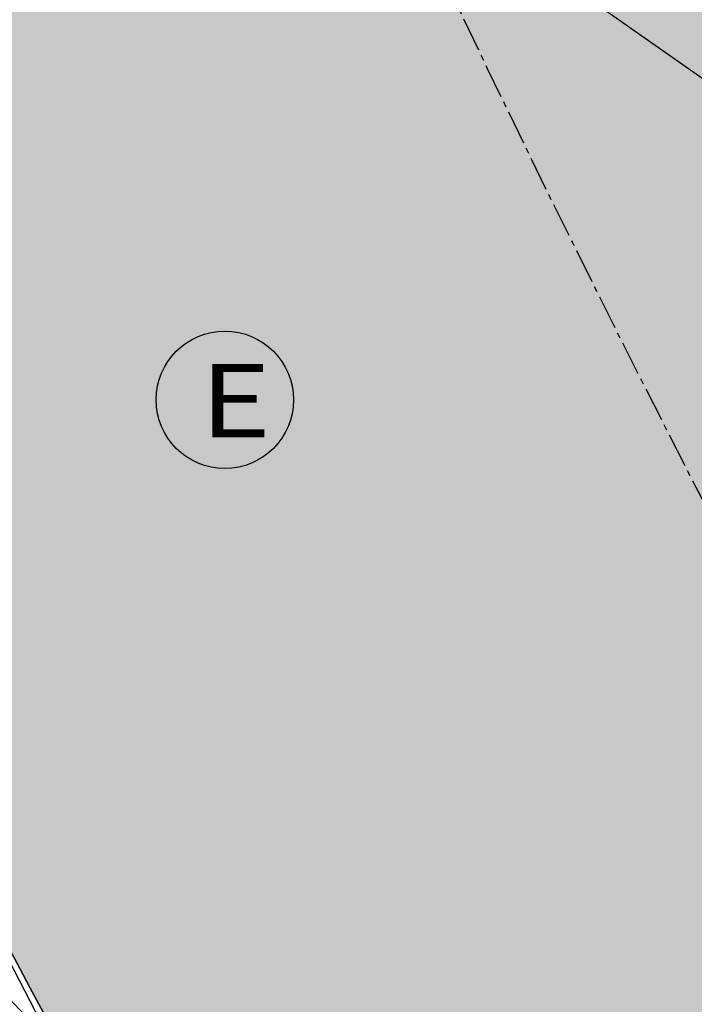
# Model space of a CAD drawing. Extents: x 377846 to 379221, y 1486279 to 1487590.
# Drawn here: x 378700 to 378715, y 1486715 to 1486736 of the extents above; entities that cross this region are included whole.
import ezdxf

# ---------------------------------------------------------------- set-up
doc = ezdxf.new("R2010")
doc.units = 0
doc.header["$MEASUREMENT"] = 0
doc.linetypes.add('CENTER2', pattern=[1.125, 0.75, -0.125, 0.125, -0.125])
for name, color, linetype in [('ash hatch', 110, 'Continuous'), ('CL PARK 2', 1, 'CENTER2'), ('curb length', 4, 'Continuous'), ('removal curb and gutter', 4, 'Continuous'), ('removal landscape', 4, 'Continuous'), ('removal pavement', 2, 'Continuous'), ('removal pavement hatch', 71, 'Continuous'), ('removal sidewalk', 3, 'Continuous'), ('removal sidewalk hatch', 3, 'Continuous'), ('XCURB BACK', 2, 'Continuous'), ('XCURBLIP', 6, 'Continuous'), ('XCURBTOP', 4, 'Continuous'), ('XELMH', 1, 'Continuous'), ('XSTROMDRAIN', 2, 'Continuous'), ('XWATERLINE', 4, 'COA_EX_WATER')]:
    doc.layers.add(name, color=color, linetype=linetype)
doc.styles.add('L40', font='simplex.shx', dxfattribs={"width": 1.2, "oblique": 15, "height": 1.6})
doc.styles.add('UTIL', font='simplex.shx')
doc.linetypes.add('COA_EX_WATER', pattern='A,0.25,-0.2,["EX-4IN-W",UTIL,S=0.1,R=0,X=-0.1,Y=-0.05],-0.75,0.25,-0.1,0.25,-0.1,0.25,-0.1', length=2.25)
pattern_1 = [(45, (0, 0), (-1.325825214724776, 1.325825214724777), []), (135, (0, 0), (-1.325825214724777, -1.325825214724776), [])]

msp = doc.modelspace()

# ---------------------------------------------------------------- hatches: boundary and pattern name
at = {"layer": 'ash hatch'}
h = msp.add_hatch(dxfattribs=at)
h.set_pattern_fill('ANSI35', color=256, scale=5, style=0)
h.set_pattern_definition([(216.1493544865739, (378795.61, 1486537.03), (0.7373651747234764, -1.009352564322802), []), (216.1493544865739, (378794.7366411319, 1486537.165993695), (0.7373651747234764, -1.009352564322802), [1.5625, -0.3125, 0, -0.3125])])
edge = h.paths.add_edge_path()
edge.add_line((378683.3046825585, 1486731.765787472), (378669.09, 1486732.49))
edge.add_line((378669.09, 1486732.49), (378650.8926006819, 1486619.228886547))
edge.add_line((378650.8926006819, 1486619.228886547), (378649.311, 1486608.19))
edge.add_arc((378637.0099206273, 1486609.371223335), 12.35766330262844, 252.526510327457, 354.5149339923595, ccw=False)
edge.add_line((378633.2993531624, 1486597.583792258), (378628.8282495369, 1486569.896623371))
edge.add_line((378628.8282495369, 1486569.896623371), (378633.4296004791, 1486569.200544132))
edge.add_line((378633.4296004791, 1486569.200544132), (378638.672, 1486567.87))
edge.add_arc((378631.4021640819, 1486555.106147409), 14.68899068162579, -15.281819886472817, 60.33570145319601, ccw=False)
edge.add_line((378645.5717681752, 1486551.234614498), (378644.8581267247, 1486546.48535678))
edge.add_line((378644.8581267247, 1486546.48535678), (378678.6411632727, 1486541.249441412))
edge.add_arc((378689.8312866675, 1486542.370590305), 11.24614762622385, 73.56164202386913, 185.721424222748, ccw=False)
edge.add_line((378693.0137623273, 1486553.157048719), (378700.2681102749, 1486552.164662033))
edge.add_line((378700.2681102749, 1486552.164662033), (378719.585, 1486549.17))
edge.add_line((378719.585, 1486549.17), (378762.3388785297, 1486542.210760048))
edge.add_line((378762.3388785297, 1486542.210760048), (378795.61, 1486537.03))
edge.add_line((378795.61, 1486537.03), (378869.476, 1486524.78))
edge.add_line((378869.476, 1486524.78), (378870.382, 1486538.74))
edge.add_line((378870.382, 1486538.74), (378849.543, 1486542.93))
edge.add_line((378849.543, 1486542.93), (378781.002, 1486555.935))
edge.add_line((378781.002, 1486555.935), (378704.622, 1486570.465))
edge.add_line((378704.622, 1486570.465), (378685.5, 1486574.17))
edge.add_arc((378689.3144014703, 1486600.604714525), 26.70849659930754, 180.7408150740693, 261.78916925470025, ccw=False)
edge.add_line((378662.6081373519, 1486600.259392308), (378664.269, 1486613.59))
edge.add_line((378664.269, 1486613.59), (378672.4205725772, 1486663.357871044))
edge.add_line((378672.4205725772, 1486663.357871044), (378683.3046825585, 1486731.765787472))
at = {"layer": 'removal curb and gutter'}
h = msp.add_hatch(dxfattribs=at)
h.set_pattern_fill('ANSI37', color=256, scale=15, style=0)
h.set_pattern_definition(pattern_1)
edge = h.paths.add_edge_path()
edge.add_line((378712.7693157926, 1486786.243818613), (378710.407735342, 1486785.423490766))
edge.add_arc((379175.2706965634, 1486946.900111915), 492.1100201104251, 199.1553823959568, 202.6917854024414)
edge.add_arc((378905.2904559316, 1486830.698455751), 198.2240305899815, 201.8085467808682, 206.8766640621643)
edge.add_arc((379036.4024155242, 1486887.61095975), 341.0081495852533, 205.4471696987422, 210.4973589172882)
edge.add_line((378742.5718722244, 1486714.549785861), (378742.5651972843, 1486714.543304233))
edge.add_arc((379045.987626042, 1486895.048507692), 353.0542433523712, 210.7483023544739, 221.0336939747436)
edge.add_arc((379092.4193867923, 1486941.667934414), 418.7107946232177, 221.6745985899846, 228.9133688641276)
edge.add_arc((379050.2125409922, 1486899.761148689), 359.4120106974404, 229.5942305842744, 237.7169336973624)
edge.add_arc((379041.9216839715, 1486887.117027716), 344.2943490687759, 237.759535518655, 247.0833353704335)
edge.add_arc((379041.6407001312, 1486877.159011157), 335.0324282707493, 246.464458118312, 252.8345355770971)
edge.add_arc((379050.7039623733, 1486909.276954776), 368.3954959308565, 252.9619887721224, 260.2019806706971)
edge.add_arc((378991.0079159488, 1486567.891097118), 21.84256228242766, 262.1167471855927, 344.3744980071451)
edge.add_line((379012.0432377831, 1486562.007835915), (379009.635630841, 1486562.681207144))
edge.add_arc((378991.0079159488, 1486567.891097118), 19.34256228235173, 262.23695138040154, 344.3744980074384, ccw=False)
edge.add_arc((379050.7039623735, 1486909.276954776), 365.8954959308226, 252.9624242616357, 260.19525101797313, ccw=False)
edge.add_arc((379041.6407001315, 1486877.159011157), 332.5324282714201, 246.4621312473721, 252.8340565577597, ccw=False)
edge.add_arc((379041.9163665998, 1486887.106856433), 341.7829100425538, 237.7596914661182, 247.08575543983682, ccw=False)
edge.add_arc((379050.2125409936, 1486899.761148689), 356.9120106982331, 229.5966145786813, 237.7169336971901, ccw=False)
edge.add_arc((379092.4193867935, 1486941.667934415), 416.2107946244923, 221.6765239678019, 228.911323510502, ccw=False)
edge.add_arc((379045.9876260408, 1486895.048507692), 350.5542433514969, 211.0707299981249, 221.0314092632578, ccw=False)
edge.add_line((378745.7271027162, 1486714.128924273), (378746.377, 1486714.76))
edge.add_line((378746.377, 1486714.76), (378744.368, 1486717.92))
edge.add_line((378744.368, 1486717.92), (378743.7048087406, 1486717.564265225))
edge.add_arc((379036.4024155241, 1486887.61095975), 338.5081495854779, 205.4418837257638, 210.1550342484056, ccw=False)
edge.add_arc((378905.2904559344, 1486830.698455751), 195.724030592453, 201.802916542054, 206.8857818953883, ccw=False)
edge.add_arc((379175.2706965625, 1486946.900111917), 489.6100201103829, 199.1553823962257, 202.6940446863447, ccw=False)
h = msp.add_hatch(dxfattribs=at)
h.set_pattern_fill('ANSI37', color=256, scale=15, style=0)
h.set_pattern_definition(pattern_1)
edge = h.paths.add_edge_path()
edge.add_arc((378686.2375677842, 1486599.740234694), 23.58541185906373, 169.1227523642017, 221.1758207628334)
edge.add_arc((378690.2071051223, 1486601.96641262), 28.05458577215856, 219.2601909308055, 260.5360958211821)
edge.add_line((378685.5941955692, 1486574.293667033), (378723.2887676294, 1486566.907088488))
edge.add_line((378723.2887676294, 1486566.907088488), (378747.8009077844, 1486562.254974215))
edge.add_line((378747.8009077844, 1486562.254974215), (378773.5463372899, 1486557.505079457))
edge.add_line((378773.5463372899, 1486557.505079457), (378827.8526064332, 1486547.1665512))
edge.add_line((378827.8526064332, 1486547.1665512), (378851.6496543048, 1486542.586926773))
edge.add_line((378851.6496543048, 1486542.586926773), (378865.1411424451, 1486539.986832749))
edge.add_line((378865.1411424451, 1486539.986832749), (378870.4796501395, 1486538.964489864))
edge.add_arc((378870.9775728478, 1486542.894764462), 3.961689720039254, 262.7797176297672, 421.6241074240463)
edge.add_arc((379033.0381140201, 1486877.320612612), 367.6660114481459, 238.1526793579954, 244.17263996079168, ccw=False)
edge.add_arc((379022.9260403202, 1486863.656432257), 350.725877269639, 229.0482228925659, 238.3780832145898, ccw=False)
edge.add_arc((379020.8839297416, 1486869.890594994), 354.1405811839834, 221.0085734354725, 229.9588612060403, ccw=False)
edge.add_arc((379070.8472840969, 1486911.997344354), 419.4739827243492, 212.120054493496, 220.8705743008129, ccw=False)
edge.add_arc((378973.1857007457, 1486856.980354111), 307.5548170546606, 204.0290600007793, 213.1131133414372, ccw=False)
edge.add_arc((378686.8781320197, 1486730.537288748), 5.538805212779853, 12.5842189556532, 74.83032855220698)
edge.add_arc((378687.7944279774, 1486731.341992739), 4.572285515141703, 83.30457498245494, 176.0757251364602)
edge.add_line((378683.232862767, 1486731.654910722), (378680.7539074192, 1486715.072307096))
edge.add_line((378680.7539074192, 1486715.072307096), (378678.7443283039, 1486702.417551929))
edge.add_line((378678.7443283039, 1486702.417551929), (378674.4558528121, 1486676.414668815))
edge.add_line((378674.4558528121, 1486676.414668815), (378670.3852923423, 1486650.301073273))
edge.add_line((378670.3852923423, 1486650.301073273), (378665.9950798258, 1486623.079755582))
edge.add_line((378665.9950798258, 1486623.079755582), (378663.0758979025, 1486604.190931365))
edge = h.paths.add_edge_path(flags=16)
edge.add_arc((378686.2375677842, 1486599.740234694), 21.08541185907191, 169.0021944310383, 221.288865524699)
edge.add_arc((378690.2071051221, 1486601.96641262), 25.55458577202569, 219.1660395174104, 260.6136482575135)
edge.add_line((378686.0393834725, 1486576.7539762), (378723.7622231598, 1486569.361858368))
edge.add_line((378723.7622231598, 1486569.361858368), (378748.2607763772, 1486564.712322735))
edge.add_line((378748.2607763772, 1486564.712322735), (378774.006901488, 1486559.962299642))
edge.add_line((378774.006901488, 1486559.962299642), (378828.3225983727, 1486549.621976583))
edge.add_line((378828.3225983727, 1486549.621976583), (378852.1220980014, 1486545.041880328))
edge.add_line((378852.1220980014, 1486545.041880328), (378865.6127981897, 1486542.441938248))
edge.add_line((378865.6127981897, 1486542.441938248), (378870.853268647, 1486541.438369837))
edge.add_arc((378870.9775728481, 1486542.894764462), 1.461689720102634, 265.121592065386, 419.9798391186578)
edge.add_arc((379033.0381140177, 1486877.320612612), 370.166011446522, 238.1534404552017, 244.1619148796579, ccw=False)
edge.add_arc((379022.9260403216, 1486863.656432257), 353.2258772707978, 229.0514455924061, 238.3772854865129, ccw=False)
edge.add_arc((379020.8839297418, 1486869.890594994), 356.6405811840175, 221.008089625907, 229.9556694711328, ccw=False)
edge.add_arc((379070.8472840952, 1486911.997344354), 421.9739827229331, 212.1229946890226, 220.870982979917, ccw=False)
edge.add_arc((378973.1857007457, 1486856.980354111), 310.0548170546762, 203.9756857726111, 213.1091075250863, ccw=False)
edge.add_arc((378686.8781320195, 1486730.537288748), 3.038805212931276, 8.565925672680557, 71.1581391835438)
edge.add_arc((378687.7944279774, 1486731.341992739), 2.072285515043275, 88.19955395467775, 178.3000403342918)
edge.add_line((378685.7230545144, 1486731.403468209), (378683.2247520305, 1486714.691444789))
edge.add_line((378683.2247520305, 1486714.691444789), (378681.212220614, 1486702.018098341))
edge.add_line((378681.212220614, 1486702.018098341), (378676.9243249937, 1486676.018731239))
edge.add_line((378676.9243249937, 1486676.018731239), (378672.8544480229, 1486649.909520503))
edge.add_line((378672.8544480229, 1486649.909520503), (378668.4644946706, 1486622.689809748))
edge.add_line((378668.4644946706, 1486622.689809748), (378665.5394002523, 1486603.76272821))
at = {"layer": 'removal landscape'}
h = msp.add_hatch(dxfattribs=at)
h.set_pattern_fill('DOTS', color=256, scale=20, style=0)
h.set_pattern_definition([(0, (0, 0), (0.625, 1.25), [0, -1.25])])
edge = h.paths.add_edge_path()
edge.add_arc((378686.2375677842, 1486599.740234694), 21.08541185907191, 169.0021944310383, 221.288865524699)
edge.add_arc((378690.2071051221, 1486601.96641262), 25.55458577202569, 219.1660395174104, 260.6136482575135)
edge.add_line((378686.0393834725, 1486576.7539762), (378723.7622231598, 1486569.361858368))
edge.add_line((378723.7622231598, 1486569.361858368), (378748.2607763772, 1486564.712322735))
edge.add_line((378748.2607763772, 1486564.712322735), (378774.006901488, 1486559.962299642))
edge.add_line((378774.006901488, 1486559.962299642), (378828.3225983727, 1486549.621976583))
edge.add_line((378828.3225983727, 1486549.621976583), (378852.1220980014, 1486545.041880328))
edge.add_line((378852.1220980014, 1486545.041880328), (378865.6127981897, 1486542.441938248))
edge.add_line((378865.6127981897, 1486542.441938248), (378870.853268647, 1486541.438369837))
edge.add_arc((378870.9775728481, 1486542.894764462), 1.461689720102634, 265.121592065386, 419.9798391186578)
edge.add_arc((379033.0381140177, 1486877.320612612), 370.166011446522, 238.1534404552017, 244.1619148796579, ccw=False)
edge.add_arc((379022.9260403216, 1486863.656432257), 353.2258772707978, 229.0514455924061, 238.3772854865129, ccw=False)
edge.add_arc((379020.8839297418, 1486869.890594994), 356.6405811840175, 221.008089625907, 229.9556694711328, ccw=False)
edge.add_arc((379070.8472840952, 1486911.997344354), 421.9739827229331, 212.1229946890226, 220.870982979917, ccw=False)
edge.add_arc((378973.1857007457, 1486856.980354111), 310.0548170546762, 203.9756857726111, 213.1091075250863, ccw=False)
edge.add_arc((378686.8781320195, 1486730.537288748), 3.038805212931276, 8.565925672680557, 71.1581391835438)
edge.add_arc((378687.7944279774, 1486731.341992739), 2.072285515043275, 88.19955395467775, 178.3000403342918)
edge.add_line((378685.7230545144, 1486731.403468209), (378683.2247520305, 1486714.691444789))
edge.add_line((378683.2247520305, 1486714.691444789), (378681.212220614, 1486702.018098341))
edge.add_line((378681.212220614, 1486702.018098341), (378676.9243249937, 1486676.018731239))
edge.add_line((378676.9243249937, 1486676.018731239), (378672.8544480229, 1486649.909520503))
edge.add_line((378672.8544480229, 1486649.909520503), (378668.4644946706, 1486622.689809748))
edge.add_line((378668.4644946706, 1486622.689809748), (378665.5394002523, 1486603.76272821))
edge = h.paths.add_edge_path(flags=16)
edge.add_arc((379072.0582141147, 1486914.741590378), 430.5925912237506, 216.5919786923788, 224.7440149376991)
edge.add_arc((379044.0635762122, 1486895.309174322), 397.0737874744313, 225.596038401312, 233.7820179943384)
edge.add_arc((378958.068542302, 1486764.23043474), 240.6471812028364, 231.8601721254905, 239.1786904036884)
edge.add_line((378834.77, 1486557.57), (378832.0410580002, 1486548.906377378))
edge.add_line((378832.0410580002, 1486548.906377378), (378850.072934888, 1486545.436231656))
edge.add_line((378850.072934888, 1486545.436231656), (378852.1220980014, 1486545.041880328))
edge.add_line((378852.1220980014, 1486545.041880328), (378865.6127981897, 1486542.441938248))
edge.add_line((378865.6127981897, 1486542.441938248), (378870.853268647, 1486541.438369837))
edge.add_arc((378870.9775728481, 1486542.894764462), 1.461689720102634, 265.121592065386, 419.9798391186578)
edge.add_arc((379033.0381140177, 1486877.320612612), 370.166011446522, 238.1534404552017, 244.1619148796579, ccw=False)
edge.add_arc((379022.9260403216, 1486863.656432257), 353.2258772707978, 229.0514455924061, 238.3772854865129, ccw=False)
edge.add_arc((379020.8839297418, 1486869.890594994), 356.6405811840175, 221.008089625907, 229.9556694711328, ccw=False)
edge.add_arc((379070.8472840952, 1486911.997344354), 421.9739827229331, 212.1229946890226, 220.870982979917, ccw=False)
edge.add_arc((378973.1857007457, 1486856.980354111), 310.0548170546762, 203.9756857726111, 213.1091075250863, ccw=False)
edge.add_arc((378686.8781320195, 1486730.537288748), 3.038805212931276, 8.565925672680557, 71.1581391835438)
edge.add_arc((378687.7944279774, 1486731.341992739), 2.072285515043275, 88.19955395467775, 178.3000403342918)
edge.add_line((378685.7230545144, 1486731.403468209), (378683.2247520305, 1486714.691444789))
edge.add_line((378683.2247520305, 1486714.691444789), (378683.0492015137, 1486713.585965143))
edge.add_line((378683.0492015137, 1486713.585965143), (378685.278, 1486713.21))
edge.add_line((378685.278, 1486713.21), (378685.67, 1486714.59))
edge.add_line((378685.67, 1486714.59), (378687.628, 1486714.31))
edge.add_line((378687.628, 1486714.31), (378687.552, 1486713.08))
edge.add_line((378687.552, 1486713.08), (378692.452, 1486711.82))
edge.add_arc((379090.7548612037, 1486925.298390735), 451.9050702901915, 208.1899737928868, 216.2535512929805)
at = {"layer": 'removal pavement hatch'}
h = msp.add_hatch(dxfattribs=at)
h.set_pattern_fill('HONEY', color=256, scale=10, style=0)
h.set_pattern_definition([(0, (0, 0), (1.875, 1.08253175), [1.25, -2.5]), (120, (0, 0), (-1.874999995903225, 1.082531757095823), [1.25, -2.5]), (59.99999999999999, (0, 0), (4.096775418904741e-09, 2.165063507095823), [-2.5, 1.25])])
edge = h.paths.add_edge_path(flags=16)
edge.add_arc((378599.2025312208, 1487034.911458641), 8.399453597765064, 221.3720707993746, 308.8965106216164, ccw=False)
edge.add_arc((378349.9628393204, 1486815.382406261), 323.7352011118793, 41.37347037155244, 48.05777762431873)
edge.add_arc((378319.5904102934, 1486787.723944072), 364.6315570750148, 47.41269874453357, 52.10114548911451)
edge.add_line((378543.5724268914, 1487075.453380619), (378533.9136252489, 1487082.993026343))
edge.add_arc((378536.4028233398, 1487085.933823323), 3.852842329114933, 123.29942295473671, 229.7542031704608, ccw=False)
edge.add_arc((378536.1862041086, 1487084.92923787), 4.631861235832185, 49.23070549310148, 114.19918737511821, ccw=False)
edge.add_line((378539.2108781745, 1487088.437155387), (378548.3690698494, 1487081.65701334))
edge.add_line((378548.3690698494, 1487081.65701334), (378558.6895232658, 1487073.753602886))
edge.add_line((378558.6895232658, 1487073.753602886), (378575.069860016, 1487061.459112001))
edge.add_line((378575.069860016, 1487061.459112001), (378587.8759328105, 1487052.154699735))
edge.add_line((378587.8759328105, 1487052.154699735), (378602.2730927481, 1487041.182978597))
edge.add_arc((378598.0095760038, 1487033.855607578), 8.477496155957066, -40.283426095237814, 59.80651316284411, ccw=False)
edge = h.paths.add_edge_path(flags=16)
edge.add_arc((378721.9062618157, 1487078.401901835), 125.6947439382305, 217.3936548912722, 222.7218369782994)
edge.add_arc((378690.1194900181, 1487048.387833716), 81.98109534259585, 222.383146494798, 233.3784052039226)
edge.add_arc((378669.5692393289, 1487019.948822685), 46.89973156219923, 232.8027852344846, 244.3228011040355)
edge.add_arc((378686.7243111976, 1487067.104359497), 96.95947638237045, 247.2618827499581, 259.2118208990722)
edge.add_arc((378633.5238031251, 1486765.121201963), 209.6877668630201, 77.05278187608678, 80.37716476423589, ccw=False)
edge.add_arc((378671.7667018264, 1486922.070638605), 48.20603219034096, 63.53796458270631, 79.55620807799107, ccw=False)
edge.add_line((378693.247537566, 1486965.226116073), (378701.5005732651, 1486961.675513217))
edge.add_arc((378698.8022683017, 1486956.61488843), 5.735047768696186, -94.2215298749415, 61.933638888920996, ccw=False)
edge.add_line((378698.380094517, 1486950.895400498), (378687.9168207204, 1486953.757104076))
edge.add_line((378687.9168207204, 1486953.757104076), (378676.3596403898, 1486957.12075359))
edge.add_arc((378703.5272828655, 1487062.571851499), 108.8945124787125, 248.6295334444469, 255.5529091253477, ccw=False)
edge.add_arc((378736.0777595479, 1487103.899916397), 159.971103930323, 234.7220021050868, 243.158295866364, ccw=False)
edge.add_arc((378723.4272450003, 1487081.143530047), 134.1170371999519, 226.6011781753588, 233.5191322416903, ccw=False)
edge.add_arc((378735.8472514419, 1487092.987399319), 151.2587043521208, 218.6773412480625, 226.2653230353639, ccw=False)
edge.add_arc((378621.1853951464, 1487000.758772384), 4.122397765098532, 150.9929483550975, 213.8803870004269, ccw=False)
edge.add_arc((378619.4642069947, 1487000.158812897), 3.210065773166846, 36.51724540247318, 125.93972347378991, ccw=False)
edge = h.paths.add_edge_path()
edge.add_arc((378518.3892159621, 1487096.07654077), 109.7415344124194, 279.993302436296, 284.7547677372139)
edge.add_line((378546.3384552837, 1486989.95376095), (378537.433, 1486988))
edge = h.paths.add_edge_path()
edge.add_arc((378524.9227086528, 1487052.479883336), 52.34089945156543, 267.9791030052618, 286.6366764341505)
edge.add_arc((378523.0769595155, 1487066.872484215), 66.70094596351629, 269.99999999684997, 284.6157794417361, ccw=False)
edge = h.paths.add_edge_path()
edge.add_arc((378478.6168158692, 1486978.510421791), 4.277042367932707, 87.2379111672609, 128.3459313068136)
edge.add_line((378475.9633047793, 1486981.864817462), (378476.2859999998, 1486980.390000001))
edge.add_arc((378478.2208887084, 1486979.756047913), 2.036096649064278, 75.80680691222261, 161.8589967170852, ccw=False)
edge.add_arc((378491.3496371538, 1487166.687408527), 185.3881081968262, 266.0937154470821, 270.8562577693555)
edge.add_arc((378484.8318189622, 1487280.264111885), 299.0883688406557, 271.7796183564295, 277.8240045938074)
edge.add_arc((378504.162197442, 1487157.553627581), 174.9058534592253, 277.0227905629453, 281.2134798479382)
edge.add_line((378538.1752874859, 1486985.986826364), (378537.8818119136, 1486986.782767689))
edge.add_arc((378513.7787306741, 1487111.028797249), 126.562373502898, 275.2824511970172, 280.9787135270506, ccw=False)
edge.add_arc((378484.8327369356, 1487280.248331598), 298.0225670562997, 274.8052712414079, 277.8294444748892, ccw=False)
edge.add_arc((378491.3512320059, 1487166.96258207), 184.6132324809004, 268.48021021344186, 275.7346131436723, ccw=False)
edge.add_line((378486.454878258, 1486982.41429211), (378478.8229217267, 1486982.782495268))
edge = h.paths.add_edge_path()
edge.add_line((378699.2118198221, 1486922.22782568), (378713.8321006763, 1487009.474402644))
edge.add_arc((378702.145416423, 1487012.483809305), 12.0679375739831, 231.4145613444529, 345.55964192400705, ccw=False)
edge.add_line((378694.6188735523, 1487003.050555906), (378668.96, 1487022.25))
edge.add_line((378668.96, 1487022.25), (378647.143, 1487038.49))
edge.add_line((378647.143, 1487038.49), (378626.976, 1487053.36))
edge.add_line((378626.976, 1487053.36), (378623.542, 1487055.86))
edge.add_line((378623.542, 1487055.86), (378598.856, 1487073.85))
edge.add_line((378598.856, 1487073.85), (378572.703, 1487093.07))
edge.add_line((378572.703, 1487093.07), (378558.101, 1487103.77))
edge.add_line((378558.101, 1487103.77), (378544.455738948, 1487084.554194391))
edge.add_line((378544.455738948, 1487084.554194391), (378538.5640650517, 1487079.362900177))
edge.add_line((378538.5640650517, 1487079.362900177), (378517.0480000032, 1487055.119999998))
edge.add_arc((378379.5902528816, 1486859.750348872), 238.8805827701909, 41.71896771552582, 54.87063227085798, ccw=False)
edge.add_line((378557.894999998, 1487018.720000002), (378560.6867847485, 1487015.598614394))
edge.add_line((378560.6867847485, 1487015.598614394), (378555.597, 1487007.04))
edge.add_line((378555.597, 1487007.04), (378563.248, 1486995.49))
edge.add_line((378563.248, 1486995.49), (378574.7859868341, 1486999.83484662))
edge.add_line((378574.7859868341, 1486999.83484662), (378577.08, 1486997.27))
edge.add_line((378577.08, 1486997.27), (378583.401, 1486989.47))
edge.add_line((378583.401, 1486989.47), (378592.5330000057, 1486977.339999993))
edge.add_arc((378436.1610018426, 1486857.648776038), 196.921788792565, 30.414238925512905, 37.43138977478708, ccw=False)
edge.add_arc((378216.8617487626, 1486732.796409508), 449.2615609439129, 29.820724860104917, 29.987169374721475, ccw=False)
edge.add_arc((378602.8530455091, 1486954.611889719), 4.104895926482333, -39.853063142023984, 22.89251591331771, ccw=False)
edge.add_arc((378602.8128253134, 1486955.267458808), 4.580829980746569, 257.2263017292978, 314.1636256005924, ccw=False)
edge.add_line((378601.8000000014, 1486950.8), (378597.903, 1486935.61))
edge.add_line((378597.903, 1486935.61), (378609.2130000003, 1486933.74))
edge.add_arc((378603.406606678, 1486911.06110082), 23.41039665278531, 42.113601948491976, 75.63925240319219, ccw=False)
edge.add_arc((378608.1376031326, 1486913.319925493), 18.44693183435441, 33.680743764107206, 46.768325463884025, ccw=False)
edge.add_arc((378589.7986615555, 1486897.436082359), 42.62520638507105, 20.968876337362474, 37.78056233605088, ccw=False)
edge.add_arc((378138.3911370183, 1486709.280981737), 531.660002446141, 19.202713231453572, 22.494344494868812, ccw=False)
edge.add_line((378640.4700000006, 1486884.149999998), (378644.239, 1486872.83))
edge.add_line((378644.239, 1486872.83), (378653.406, 1486843.89))
edge.add_line((378653.406, 1486843.89), (378659.448, 1486825.74))
edge.add_line((378659.448, 1486825.74), (378662.389, 1486816.85))
edge.add_line((378662.389, 1486816.85), (378668.621, 1486797.16))
edge.add_line((378668.621, 1486797.16), (378669.888, 1486794.43))
edge.add_line((378669.888, 1486794.43), (378671.362, 1486790.09))
edge.add_line((378671.362, 1486790.09), (378671.891, 1486786.74))
edge.add_line((378671.891, 1486786.74), (378674.334, 1486772.06))
edge.add_arc((378641.3989655375, 1486769.391353997), 33.04297454124863, -6.274541117001775, 4.632417811823927, ccw=False)
edge.add_line((378674.2439999998, 1486765.779999999), (378671.645, 1486748.9))
edge.add_line((378671.645, 1486748.9), (378669.09, 1486732.49))
edge.add_line((378669.09, 1486732.49), (378683.3046825585, 1486731.765787472))
edge.add_line((378683.3046825585, 1486731.765787472), (378683.899, 1486735.42))
edge.add_line((378683.899, 1486735.42), (378690.048, 1486736.6))
edge.add_arc((378945.7186091063, 1486847.17254201), 278.5565425676908, 203.3875391648515, 208.2000645259975)
edge.add_arc((379093.7685562487, 1486927.394780703), 446.9431638199464, 208.2947787804079, 216.2981821575403)
edge.add_arc((379059.7761828679, 1486904.737112796), 406.1383207925548, 216.5608896838326, 224.9828350270809)
edge.add_arc((379074.2047169245, 1486928.827355557), 433.4271365014484, 225.8870712142224, 233.2416690809451)
edge.add_arc((379012.3805680123, 1486844.126902282), 328.5718695548324, 233.039952063882, 243.2806774360204)
edge.add_line((378864.6479999955, 1486550.640000002), (378872.778, 1486546.29))
edge.add_line((378872.778, 1486546.29), (378876.246, 1486545.79))
edge.add_line((378876.246, 1486545.79), (378874.463, 1486537.87))
edge.add_line((378874.463, 1486537.87), (378870.382, 1486538.74))
edge.add_line((378870.382, 1486538.74), (378869.476, 1486524.78))
edge.add_line((378869.476, 1486524.78), (378875.152, 1486523.89))
edge.add_line((378875.152, 1486523.89), (378897.206, 1486520.23))
edge.add_line((378897.206, 1486520.23), (378925.315, 1486515.81))
edge.add_line((378925.315, 1486515.81), (378978.9874171333, 1486507.272592731))
edge.add_line((378978.9874171333, 1486507.272592731), (378983.7863566524, 1486505.716515924))
edge.add_line((378983.7863566524, 1486505.716515924), (378987.9203373014, 1486503.406749929))
edge.add_line((378987.9203373014, 1486503.406749929), (378989.7202543509, 1486502.04594399))
edge.add_line((378989.7202543509, 1486502.04594399), (378992.3257816437, 1486499.540907127))
edge.add_line((378992.3257816437, 1486499.540907127), (378994.9205025761, 1486495.243153503))
edge.add_line((378994.9205025761, 1486495.243153503), (378995.188, 1486490.23))
edge.add_line((378995.188, 1486490.23), (379007.847, 1486543.04))
edge.add_line((379007.847, 1486543.04), (379012.202, 1486562.27))
edge.add_arc((378991.1175164974, 1486567.608451974), 21.74981641406784, 264.0244823856683, 345.7916810808616, ccw=False)
edge.add_arc((379035.4937692298, 1486881.94136614), 339.1865492669724, 242.8270942495393, 262.09639419972376, ccw=False)
edge.add_arc((379044.606963133, 1486866.708501778), 330.140540152162, 230.6842484034119, 240.2118521633227, ccw=False)
edge.add_arc((379172.4787906813, 1487033.453519336), 540.2060502602294, 225.6774941832171, 231.3968479809812, ccw=False)
edge.add_arc((378998.4447229049, 1486855.707385275), 291.4464089498128, 215.2188294169443, 225.7397325478289, ccw=False)
edge.add_line((378760.3460000007, 1486687.629999999), (378757.035, 1486692.04))
edge.add_line((378757.035, 1486692.04), (378750.106, 1486702.45))
edge.add_line((378750.106, 1486702.45), (378743.061, 1486712.3))
edge.add_line((378743.061, 1486712.3), (378740.87, 1486715.89))
edge.add_line((378740.87, 1486715.89), (378734.474, 1486727.53))
edge.add_line((378734.474, 1486727.53), (378729.6800000046, 1486737.92999999))
edge.add_arc((379140.7054234802, 1486932.648057387), 454.8153698148534, 199.5637001445768, 205.3486583293886, ccw=False)
edge.add_arc((379150.2121427337, 1486936.324087699), 465.0042846147741, 197.318519793481, 199.5982551057444, ccw=False)
edge.add_line((378706.2889999996, 1486797.900000001), (378702.689, 1486808.62))
edge.add_line((378702.689, 1486808.62), (378696.3, 1486828.83))
edge.add_line((378696.3, 1486828.83), (378688.004, 1486854.83))
edge.add_line((378688.004, 1486854.83), (378676.8080000007, 1486890.049999998))
edge.add_arc((379629.4793147948, 1487208.793046785), 1004.579396516849, 197.4133195117487, 198.4991175032519, ccw=False)
edge.add_arc((378575.7668666949, 1486882.238214199), 98.63911001619933, 15.23591804871118, 20.91459187044448)
edge.add_line((378667.9070000001, 1486917.45), (378667.272, 1486917.29))
edge.add_line((378667.272, 1486917.29), (378665.2500000055, 1486921.529999988))
edge.add_arc((378668.9030819687, 1486923.230637694), 4.029537992731553, 80.94875445428721, 204.9636285906985, ccw=False)
edge.add_line((378669.5369999976, 1486927.21), (378695.1029999994, 1486922.7))
edge.add_arc((378700.3376295361, 1486950.137907146), 27.93277814511014, 259.1988538993193, 267.6901108310276)
at = {"layer": 'removal sidewalk hatch'}
h = msp.add_hatch(dxfattribs=at)
h.set_pattern_fill('ANSI31', color=256, scale=30, style=0)
h.set_pattern_definition([(45, (0, 0), (-2.651650429449553, 2.651650429449553), [])])
edge = h.paths.add_edge_path()
edge.add_arc((379072.0582141147, 1486914.741590378), 430.5925912237506, 216.5919786923788, 224.7440149376991)
edge.add_arc((379044.0635762122, 1486895.309174322), 397.0737874744313, 225.596038401312, 233.7820179943384)
edge.add_arc((378958.068542302, 1486764.23043474), 240.6471812028364, 231.8601721254905, 239.1786904036884)
edge.add_line((378834.77, 1486557.57), (378832.0410580002, 1486548.906377378))
edge.add_line((378832.0410580002, 1486548.906377378), (378850.072934888, 1486545.436231656))
edge.add_line((378850.072934888, 1486545.436231656), (378852.1220980014, 1486545.041880328))
edge.add_line((378852.1220980014, 1486545.041880328), (378865.6127981897, 1486542.441938248))
edge.add_line((378865.6127981897, 1486542.441938248), (378870.853268647, 1486541.438369837))
edge.add_arc((378870.9775728481, 1486542.894764462), 1.461689720102634, 265.121592065386, 419.9798391186578)
edge.add_arc((379033.0381140177, 1486877.320612612), 370.166011446522, 238.1534404552017, 244.1619148796579, ccw=False)
edge.add_arc((379022.9260403216, 1486863.656432257), 353.2258772707978, 229.0514455924061, 238.3772854865129, ccw=False)
edge.add_arc((379020.8839297418, 1486869.890594994), 356.6405811840175, 221.008089625907, 229.9556694711328, ccw=False)
edge.add_arc((379070.8472840952, 1486911.997344354), 421.9739827229331, 212.1229946890226, 220.870982979917, ccw=False)
edge.add_arc((378973.1857007457, 1486856.980354111), 310.0548170546762, 203.9756857726111, 213.1091075250863, ccw=False)
edge.add_arc((378686.8781320195, 1486730.537288748), 3.038805212931276, 8.565925672680557, 71.1581391835438)
edge.add_arc((378687.7944279774, 1486731.341992739), 2.072285515043275, 88.19955395467775, 178.3000403342918)
edge.add_line((378685.7230545144, 1486731.403468209), (378683.2247520305, 1486714.691444789))
edge.add_line((378683.2247520305, 1486714.691444789), (378683.0492015137, 1486713.585965143))
edge.add_line((378683.0492015137, 1486713.585965143), (378685.278, 1486713.21))
edge.add_line((378685.278, 1486713.21), (378685.67, 1486714.59))
edge.add_line((378685.67, 1486714.59), (378687.628, 1486714.31))
edge.add_line((378687.628, 1486714.31), (378687.552, 1486713.08))
edge.add_line((378687.552, 1486713.08), (378692.452, 1486711.82))
edge.add_arc((379090.7548612037, 1486925.298390735), 451.9050702901915, 208.1899737928868, 216.2535512929805)

# ---------------------------------------------------------------- linework, layer by layer
at = {"layer": 'CL PARK 2'}
msp.add_lwpolyline([(379002.8183731167, 1486523.768971225, -0.2785276827547045), (378696.3471838259, 1486768.376862123), (378615.8241321316, 1487022.586212623)], format="xyb", dxfattribs=at)
at = {"layer": 'curb length'}
msp.add_lwpolyline([(378663.0758979025, 1486604.190931365, 0.2311121006263537), (378668.484997771, 1486584.212262821, 0.182072956393922), (378685.5941955692, 1486574.293667033), (378723.2887676294, 1486566.907088488), (378747.8009077844, 1486562.254974215), (378773.5463372899, 1486557.505079457), (378827.8526064332, 1486547.1665512), (378851.6496543048, 1486542.586926773), (378865.1411424451, 1486539.986832749), (378870.4796501395, 1486538.964489864, 0.830543235558138), (378872.8603819376, 1486546.380451678, -0.02627307604900655), (378839.0363698018, 1486565.004075723, -0.04073169854312395), (378793.052024384, 1486598.766685789, -0.03907286348769312), (378753.6454090593, 1486637.513478425, -0.03819991008144107), (378715.579721181, 1486688.965102464, -0.03965743036208434), (378692.2838774535, 1486731.744052806, 0.2784813337652334), (378688.3275173001, 1486735.883095095, 0.4284515501139582), (378683.232862767, 1486731.654910722), (378680.7539074192, 1486715.072307096), (378678.7443283039, 1486702.417551929), (378674.4558528121, 1486676.414668815), (378670.3852923423, 1486650.301073273), (378665.9950798258, 1486623.079755582)], format="xyb", close=True, dxfattribs=at)
at = {"layer": 'removal curb and gutter'}
msp.add_lwpolyline([(378665.5394002523, 1486603.76272821, 0.2321860808548483), (378670.3941499929, 1486585.826906338, 0.1828470978977181), (378686.0393834725, 1486576.7539762), (378723.7622231598, 1486569.361858368), (378748.2607763772, 1486564.712322735), (378774.006901488, 1486559.962299642), (378828.3225983727, 1486549.621976583), (378852.1220980014, 1486545.041880328), (378865.6127981897, 1486542.441938248), (378870.853268647, 1486541.438369837, 0.8015684311616852), (378871.708863086, 1486544.160367649, -0.02622292361225597), (378837.7214028742, 1486562.877838203, -0.04071412702542145), (378791.4284711417, 1486596.865510677, -0.03906102990120946), (378751.7569045021, 1486635.875321063, -0.03818884814351882), (378713.4738953279, 1486687.617525528, -0.039873181320043), (378689.8830397743, 1486730.989910563, 0.2801092988158781), (378687.8595361631, 1486733.4132552, 0.4147273371478193), (378685.7230545144, 1486731.403468209), (378683.2247520305, 1486714.691444789), (378681.212220614, 1486702.018098341), (378676.9243249937, 1486676.018731239), (378672.8544480229, 1486649.909520503), (378668.4644946706, 1486622.689809748)], format="xyb", close=True, dxfattribs=at)
at = {"layer": 'removal pavement'}
for points in [[(378772.5069991731, 1486617.640000802, -0.03676421909796836), (378733.5560252159, 1486662.809965998, -0.03493563764265037), (378700.2259147891, 1486715.540158288, -0.02100169015045424), (378690.048, 1486736.6), (378683.899, 1486735.42), (378683.3046825585, 1486731.765787472), (378669.09, 1486732.49), (378671.645, 1486748.9), (378674.2439999998, 1486765.779999999, 0.04762654748474753), (378674.334, 1486772.06), (378671.891, 1486786.74), (378671.362, 1486790.09), (378669.888, 1486794.43), (378668.621, 1486797.16), (378662.389, 1486816.85), (378659.448, 1486825.74), (378653.406, 1486843.89), (378644.239, 1486872.83)], [(378644.239, 1486872.83), (378653.406, 1486843.89), (378659.448, 1486825.74), (378662.389, 1486816.85), (378668.621, 1486797.16), (378669.888, 1486794.43), (378671.362, 1486790.09), (378671.891, 1486786.74), (378674.334, 1486772.06, -0.04762654748470313), (378674.2439999998, 1486765.779999999), (378671.645, 1486748.9), (378669.09, 1486732.49), (378683.3046825585, 1486731.765787472), (378683.899, 1486735.42), (378690.048, 1486736.6, 0.02100169015045655), (378700.2259147892, 1486715.540158288, 0.03493563764264546), (378733.5560252159, 1486662.809965998, 0.03676421909796695), (378772.5069991731, 1486617.640000802, 0.03210150711064311)]]:
    msp.add_lwpolyline(points, format="xyb", dxfattribs=at)
at = {"layer": 'removal sidewalk'}
msp.add_lwpolyline([(378726.3350188331, 1486658.059974634, 0.03558497721138029), (378766.2259885618, 1486611.630011203, 0.03573327133313697), (378809.4489952624, 1486574.96000372, 0.03194391877312289), (378834.77, 1486557.57), (378832.0410580002, 1486548.906377378), (378850.072934888, 1486545.436231656), (378852.1220980014, 1486545.041880328), (378865.6127981897, 1486542.441938248), (378870.853268647, 1486541.438369837, 0.8015684311616852), (378871.708863086, 1486544.160367649, -0.02622292361225597), (378837.7214028742, 1486562.877838203, -0.04071412702542145), (378791.4284711417, 1486596.865510677, -0.03906102990120946), (378751.7569045021, 1486635.875321063, -0.03818884814351882), (378713.4738953279, 1486687.617525528, -0.039873181320043), (378689.8830397743, 1486730.989910563, 0.2801092988158781), (378687.8595361631, 1486733.4132552, 0.4147273371478193), (378685.7230545144, 1486731.403468209), (378683.2247520305, 1486714.691444789), (378683.0492015137, 1486713.585965143), (378685.278, 1486713.21), (378685.67, 1486714.59), (378687.628, 1486714.31), (378687.552, 1486713.08), (378692.452, 1486711.82, 0.03519851965566695)], format="xyb", close=True, dxfattribs=at)
at = {"layer": 'XCURB BACK'}
msp.add_arc((378973.1857013904, 1486856.980352663), 310.0548170552829, 203.9756673917759, 213.1096255592795, dxfattribs=at)
at = {"layer": 'XCURBLIP'}
msp.add_arc((379093.7685569097, 1486927.394779476), 446.943163820362, 208.2948016468941, 216.2981765539611, dxfattribs=at)
at = {"layer": 'XCURBTOP'}
msp.add_arc((378991.8710622347, 1486868.131261652), 331.348412862122, 204.4303390944491, 212.9600064106784, dxfattribs=at)
at = {"layer": 'XELMH'}
msp.add_circle((378704.706, 1486727.95), 1.5, dxfattribs=at)
at = {"layer": 'XSTROMDRAIN', "ltscale": 0.1, "flags": 128}
msp.add_lwpolyline([(378685.845, 1486755.48), (378742.853835324, 1486715.552568222)], dxfattribs=at)
at = {"layer": 'XWATERLINE'}
msp.add_lwpolyline([(378658.7830000001, 1486959.21), (378648.9725256832, 1486933.135829753), (378701.4932429096, 1486779.335833269, 0.06802386523218902), (378737.3150591599, 1486707.917628452), (378765.1514541419, 1486667.294507302, 0.08249326237933413), (378832.1339907164, 1486597.572522492), (378877.527, 1486557.48)], format="xyb", dxfattribs=at)

# ---------------------------------------------------------------- texts
at = {"layer": 'XELMH', "style": 'L40', "width": 1.2}
msp.add_text('E', height=1.6, dxfattribs=at).set_placement((378704.1683241702, 1486727.130114291))

doc.saveas('drawing.dxf')
